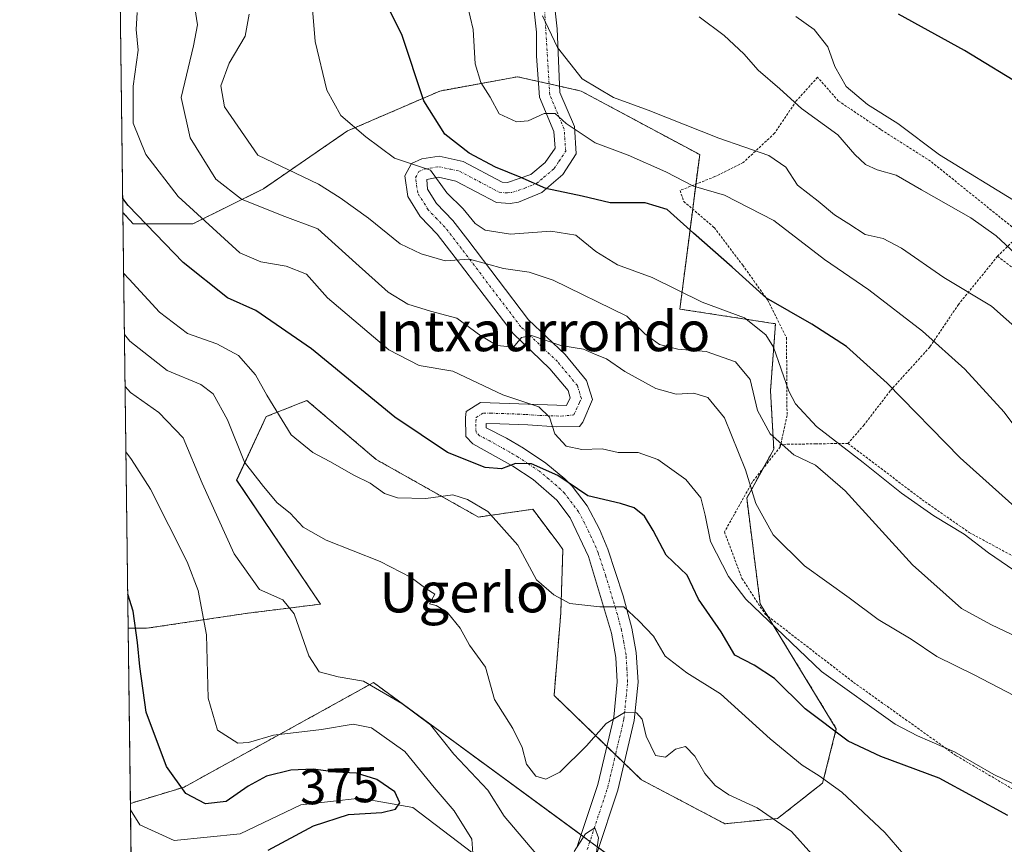
# Model space of a CAD drawing. Units: metres. Extents: x 586533 to 589968, y 4763680 to 4766038.
# Drawn here: x 586543 to 586741, y 4764235 to 4764400 of the extents above; entities that cross this region are included whole.
import ezdxf
from ezdxf.enums import TextEntityAlignment as Align

# ---------------------------------------------------------------- set-up
doc = ezdxf.new("R2010")
doc.units = ezdxf.units.M
doc.header["$MEASUREMENT"] = 0
doc.linetypes.add('TRAZO_Y_PUNTO', pattern=[1, 0.5, -0.25, 0, -0.25])
doc.linetypes.add('TRAZOS', pattern=[0.75, 0.5, -0.25])
for name, color, linetype, lineweight in [('Alambrada', 19, 'TRAZOS', 0), ('Arbolado forestal', 92, 'TRAZOS', 0), ('Arbolado forestal CxS', 92, 'Continuous', 0), ('Camino', 19, 'Continuous', 0), ('Camino Cxs', 19, 'Continuous', 0), ('Camino eje', 39, 'TRAZO_Y_PUNTO', 13), ('Comarca CxS', 133, 'Continuous', 0), ('Comunidad Autónoma CxS', 142, 'Continuous', 0), ('Corriente natural lineal', 142, 'Continuous', 13), ('Curva de nivel maestra', 36, 'Continuous', 30), ('Curva de nivel normal', 36, 'Continuous', 0), ('Entidad de ámbito territorial CxS', 92, 'Continuous', 0), ('Municipio CxS', 142, 'Continuous', 0), ('Prado', 92, 'Continuous', 0), ('Prado CxS', 92, 'Continuous', 0), ('Provincia CxS', 1, 'Continuous', 0), ('Rótulo de curva de nivel directora', 19, 'Continuous', 0), ('Texto cartográfico', 19, 'Continuous', 0)]:
    doc.layers.add(name, color=color, linetype=linetype, lineweight=lineweight)
doc.styles.add('Arial', font='txt', dxfattribs={"height": 0.2})

# ---------------------------------------------------------------- blocks, each defined once
blk = doc.blocks.new('*U158')
at = {"layer": 'Arbolado forestal CxS', "color": 92, "linetype": 'Continuous', "lineweight": 0}
blk.add_polyline3d([(586565.6, 4764231.31, 375.23), (586565.46, 4764242.87, 371.13), (586576.22, 4764246.13, 375.61), (586614.22, 4764267.11, 385.28), (586667.93, 4764227.7, 385.19)], dxfattribs=at)
blk = doc.blocks.new('*U163')
at = {"layer": 'Arbolado forestal CxS', "color": 92, "linetype": 'Continuous', "lineweight": 0}
blk.add_polyline3d([(586679.65, 4764373.04, 433.17), (586675.68, 4764342.06, 418.41), (586694.86, 4764339.11, 422.57), (586693.85, 4764325.67, 417.39), (586694.52, 4764313.93, 413.24), (586689.08, 4764304.13, 409.49), (586691.8, 4764282.89, 406.67), (586707.06, 4764257.85, 400.51), (586704.32, 4764246.96, 394.59), (586695.29, 4764239.85, 390.28), (586684.72, 4764238.79, 387.27), (586667.95, 4764247.61, 387.91), (586650.45, 4764264.53, 392.18), (586651.79, 4764281.14, 394.49), (586652.21, 4764293.85, 397.11), (586651.46, 4764294.86, 397.24), (586646.19, 4764301.89, 396.82), (586635.27, 4764300.33, 394.33), (586614.79, 4764311.86, 396.19), (586600.86, 4764323.73, 396.8), (586598.14, 4764322.64, 396.06), (586598.01, 4764322.59, 396.03), (586592.7, 4764320.47, 393.93), (586586.79, 4764307.76, 388.34), (586603.59, 4764282.86, 387.03), (586588.58, 4764280.98, 383.11), (586568.72, 4764278, 375.69), (586565.01, 4764278, 374.42), (586563.96, 4764361.43, 398.92), (586566.02, 4764359.13, 399.13), (586578, 4764359.13, 403.4), (586592.15, 4764366.2, 412.17), (586609, 4764377.79, 419.6), (586627.55, 4764385.81, 426.31), (586643.12, 4764388.68, 432.08), (586647.59, 4764387.67, 431.98), (586652.45, 4764386.57, 433.23), (586655.86, 4764385.81, 434.19), (586679.65, 4764373.04, 433.17)], close=True, dxfattribs=at)
blk = doc.blocks.new('*U189')
at = {"layer": 'Curva de nivel normal', "color": 36, "linetype": 'Continuous', "lineweight": 0}
blk.add_polyline3d([(586564.26, 4764336.98, 390), (586565.36, 4764335.64, 390), (586572.85, 4764329.75, 390), (586579.57, 4764326.95, 390), (586582.09, 4764325.04, 390), (586584.91, 4764319.86, 390), (586588.37, 4764311.32, 390), (586592.16, 4764306.44, 390), (586594.92, 4764303.2, 390), (586597.52, 4764301.14, 390), (586600.09, 4764298.29, 390), (586604.74, 4764295.7, 390), (586615.57, 4764291.44, 390), (586621.8, 4764288.23, 390), (586624.74, 4764285.96, 390), (586626.55, 4764284.86, 390), (586625.44, 4764282.92, 390), (586626.81, 4764282.56, 390), (586629.01, 4764281.27, 390), (586631.58, 4764278.01, 390), (586633.5, 4764274.62, 390), (586636.7, 4764270.24, 390), (586638.47, 4764263.75, 390), (586642.19, 4764257.87, 390), (586644.06, 4764254.11, 390), (586644.94, 4764250.76, 390), (586646.79, 4764248.36, 390), (586648.82, 4764247.72, 390), (586651.59, 4764249.16, 390), (586656.93, 4764254.42, 390), (586660.92, 4764258.89, 390), (586664.54, 4764261.1, 390), (586666.98, 4764261.07, 390), (586668.14, 4764259.76, 390), (586668.92, 4764256.36, 390), (586670.78, 4764252.5, 390), (586672.81, 4764252.16, 390), (586674.82, 4764253.75, 390), (586676.81, 4764254.3, 390), (586678.71, 4764252.34, 390), (586680.66, 4764248.88, 390), (586682.78, 4764246.44, 390), (586685.48, 4764244.6, 390), (586691.15, 4764241.97, 390), (586698.06, 4764237.25, 390), (586702.18, 4764232.72, 390)], dxfattribs=at)
blk = doc.blocks.new('*U203')
at = {"layer": 'Curva de nivel normal', "color": 36, "linetype": 'Continuous', "lineweight": 0}
blk.add_polyline3d([(586566.8, 4764401.57, 405), (586566.64, 4764398.12, 405), (586567.04, 4764394, 405), (586566.02, 4764386.78, 405), (586566.01, 4764379.36, 405), (586568.56, 4764373.06, 405), (586575.03, 4764364.64, 405), (586587.4, 4764353.34, 405), (586591.61, 4764351.55, 405), (586596.7, 4764350.64, 405), (586600.79, 4764349.07, 405), (586605.02, 4764344.3, 405), (586617.29, 4764333.86, 405), (586623.38, 4764330.72, 405), (586630.15, 4764329.59, 405), (586640.18, 4764324.85, 405), (586647.4, 4764322.42, 405), (586649.53, 4764320.38, 405), (586650.58, 4764317.02, 405), (586652.86, 4764314.58, 405), (586655.99, 4764313.87, 405), (586660.06, 4764314.02, 405), (586663.3, 4764313.26, 405), (586667.32, 4764313.28, 405), (586671.26, 4764311.89, 405), (586676.87, 4764307.83, 405), (586679.89, 4764304.19, 405), (586680.77, 4764300.73, 405), (586681.81, 4764295.43, 405), (586685.45, 4764288.43, 405), (586688.9, 4764283.86, 405), (586704.08, 4764269.37, 405), (586718.84, 4764258.8, 405), (586723.34, 4764256.43, 405), (586730.74, 4764253.2, 405), (586738.65, 4764248.7, 405), (586746, 4764245.15, 405)], dxfattribs=at)
blk = doc.blocks.new('*U230')
at = {"layer": 'Curva de nivel normal', "color": 36, "linetype": 'Continuous', "lineweight": 0}
blk.add_polyline3d([(586742.81, 4764264.47, 410), (586734.74, 4764268.64, 410), (586727.22, 4764272.33, 410), (586722.08, 4764275.8, 410), (586715.48, 4764279.77, 410), (586709.65, 4764284.11, 410), (586700.7, 4764290.56, 410), (586694.37, 4764296.75, 410), (586690.91, 4764303.02, 410), (586688.85, 4764309.81, 410), (586684.62, 4764320.24, 410), (586681.29, 4764324.34, 410), (586678.51, 4764325.18, 410), (586674.94, 4764324.98, 410), (586670.85, 4764326.14, 410), (586664.65, 4764329.56, 410), (586660.98, 4764332.05, 410), (586658.77, 4764332.92, 410), (586656.38, 4764333.98, 410), (586651.81, 4764334.78, 410), (586645.92, 4764336.77, 410), (586643.91, 4764336.38, 410), (586642.34, 4764334.42, 410), (586639.06, 4764334.76, 410), (586635.78, 4764336.71, 410), (586630.92, 4764340.2, 410), (586625.63, 4764341.61, 410), (586621.11, 4764343.01, 410), (586617.19, 4764345.48, 410), (586610.66, 4764351.26, 410), (586603.08, 4764358.15, 410), (586595.88, 4764360.86, 410), (586587.78, 4764364.08, 410), (586582.58, 4764368.11, 410), (586577.46, 4764376.39, 410), (586575.67, 4764384.54, 410), (586578.09, 4764394.89, 410), (586578.9, 4764399.09, 410), (586578.06, 4764404.69, 410)], dxfattribs=at)
blk = doc.blocks.new('*U233')
at = {"layer": 'Curva de nivel normal', "color": 36, "linetype": 'Continuous', "lineweight": 0}
blk.add_polyline3d([(586721.9, 4764231.18, 395), (586716.82, 4764237.02, 395), (586708.15, 4764245.14, 395), (586703.62, 4764248.42, 395), (586700.18, 4764250.53, 395), (586693.81, 4764255.82, 395), (586683.81, 4764264.84, 395), (586677.05, 4764269.09, 395), (586672.76, 4764272.44, 395), (586670.39, 4764276.43, 395), (586667.47, 4764279.51, 395), (586664.44, 4764282.31, 395), (586659.63, 4764282.34, 395), (586653.6, 4764282.98, 395), (586650.4, 4764284.75, 395), (586646.93, 4764287.7, 395), (586643.21, 4764294.71, 395), (586637.18, 4764301.45, 395), (586633.11, 4764303.86, 395), (586630.15, 4764304.76, 395), (586624.72, 4764304.02, 395), (586619.07, 4764304.17, 395), (586616.45, 4764305.06, 395), (586613.59, 4764307.12, 395), (586610.27, 4764308.72, 395), (586605.46, 4764311.5, 395), (586602.09, 4764313.25, 395), (586597.68, 4764316.85, 395), (586592.82, 4764324.77, 395), (586590.54, 4764328.84, 395), (586587.15, 4764332.77, 395), (586582.78, 4764335.1, 395), (586576.95, 4764337.17, 395), (586571.32, 4764341.42, 395), (586565.2, 4764348.06, 395), (586564.11, 4764349.23, 395)], dxfattribs=at)
blk = doc.blocks.new('*U263')
at = {"layer": 'Curva de nivel maestra', "color": 36, "linetype": 'Continuous', "lineweight": 30}
blk.add_polyline3d([(586757.77, 4764378.7, 450), (586732.79, 4764393.93, 450), (586719.55, 4764401.22, 450)], dxfattribs=at)
blk = doc.blocks.new('*U266')
at = {"layer": 'Curva de nivel maestra', "color": 36, "linetype": 'Continuous', "lineweight": 30}
blk.add_polyline3d([(586741.45, 4764240.42, 400), (586727.66, 4764247.95, 400), (586716.01, 4764252.3, 400), (586709.41, 4764255.37, 400), (586700.81, 4764261.86, 400), (586694.64, 4764267.96, 400), (586690.6, 4764270.61, 400), (586686.69, 4764272.64, 400), (586683.99, 4764277.28, 400), (586679.44, 4764283.87, 400), (586677.13, 4764288.64, 400), (586672.95, 4764292.71, 400), (586670.32, 4764297.62, 400), (586668.56, 4764300.52, 400), (586666.52, 4764302.18, 400), (586663.74, 4764303.04, 400), (586657.22, 4764304.58, 400), (586651.2, 4764308.66, 400), (586645.93, 4764310.98, 400), (586642.74, 4764311.07, 400), (586639.93, 4764309.97, 400), (586636.62, 4764310.24, 400), (586629.1, 4764313.27, 400), (586618.52, 4764320.38, 400), (586601.8, 4764334.08, 400), (586590.6, 4764341.77, 400), (586584.94, 4764344.28, 400), (586576.05, 4764351.41, 400), (586565.02, 4764362.81, 400), (586563.92, 4764364.27, 400)], dxfattribs=at)

msp = doc.modelspace()

# ---------------------------------------------------------------- linework, layer by layer
at = {"layer": 'Alambrada', "color": 19, "linetype": 'TRAZOS', "lineweight": 0}
for points in [[(586739.38, 4764352.64, 444.28), (586744.04, 4764357.16, 453.23), (586725.96, 4764371.72, 450.25), (586715.96, 4764378.11, 458.99), (586707.46, 4764383.83, 450.37), (586703.3, 4764388.57, 449.43), (586699.02, 4764383.81, 448.72), (586694.67, 4764377.33, 446.51), (586688.37, 4764371.44, 435.11), (586682.7, 4764368.63, 432.07), (586675.74, 4764365.86, 444.7), (586676.44, 4764363.66, 442.53), (586682.57, 4764358.4, 428.57), (586688.28, 4764350.88, 427.16), (586693.3, 4764343.82, 425.85), (586697.05, 4764336.33, 424.78), (586697.14, 4764328.13, 431.74), (586697.17, 4764320.73, 419.49), (586695.92, 4764314.9, 421.26)], [(586739.38, 4764352.64, 444.28), (586731.58, 4764343, 433.88), (586725.79, 4764334.43, 429.7), (586717.87, 4764325.65, 425.02), (586712.62, 4764318.81, 422.93), (586709.4, 4764315.1, 431.01)], [(586739.38, 4764352.64, 444.28), (586757.78, 4764338.75, 441.54), (586750.87, 4764326.25, 441.48), (586754.72, 4764319.74, 441.24), (586760.67, 4764313.05, 438.78), (586772.32, 4764305.04, 440.82), (586779.46, 4764302.36, 444.24), (586778.37, 4764300.39, 443.59), (586774.8, 4764291.17, 439.51), (586772.49, 4764283.74, 427.64), (586771.16, 4764277.05, 428.61)], [(586695.81, 4764314.41, 421.29), (586690.26, 4764307.43, 411.63), (586684.62, 4764297.33, 409.23), (586688.14, 4764287.99, 416.69), (586692.75, 4764280.88, 408.47), (586710.52, 4764267.16, 413.45), (586731.12, 4764252.44, 404.72), (586742.59, 4764245.65, 404.9), (586748.86, 4764242.77, 407.11), (586752.92, 4764246.74, 405.76), (586760.44, 4764253, 413.65), (586768.56, 4764260.6, 419.06), (586772.62, 4764266.34, 426.48), (586772.57, 4764271, 430.59), (586771.16, 4764277.05, 428.61)], [(586695.92, 4764314.9, 421.26), (586695.81, 4764314.41, 421.29)], [(586695.92, 4764314.9, 421.26), (586695.81, 4764314.89, 421.06), (586695.81, 4764314.41, 421.29)], [(586709.4, 4764315.1, 431.01), (586702.98, 4764315.02, 421.35), (586695.92, 4764314.9, 421.26)], [(586709.4, 4764315.1, 431.01), (586724.28, 4764303.81, 422.63), (586733.71, 4764297.23, 421.07), (586746.64, 4764290.25, 433.22), (586758.16, 4764284.74, 431.98), (586771.16, 4764277.05, 428.61)]]:
    msp.add_polyline3d(points, dxfattribs=at)
at = {"layer": 'Arbolado forestal', "color": 92, "linetype": 'TRAZOS', "lineweight": 0}
for points in [[(586563.95, 4764361.43, 398.92), (586566.02, 4764359.13, 399.13), (586578, 4764359.13, 403.4), (586592.15, 4764366.2, 412.17), (586609, 4764377.79, 419.6), (586627.55, 4764385.81, 426.31), (586643.11, 4764388.68, 432.08), (586647.31, 4764387.73, 431.89), (586647.59, 4764387.67, 431.98), (586649.44, 4764387.25, 432.49), (586651.57, 4764386.77, 433), (586652.45, 4764386.57, 433.23), (586655.86, 4764385.81, 434.19), (586679.65, 4764373.04, 433.17), (586678.89, 4764367.12, 429.97), (586678.25, 4764362.11, 427.19), (586675.68, 4764342.06, 418.41), (586694.86, 4764339.11, 422.57), (586693.85, 4764325.67, 417.39), (586694.52, 4764313.93, 413.24), (586692.41, 4764310.14, 411.27), (586689.08, 4764304.13, 409.49), (586691.8, 4764282.89, 406.67), (586693.27, 4764280.48, 405.82), (586707.06, 4764257.85, 400.51), (586704.32, 4764246.96, 394.59), (586695.29, 4764239.85, 390.28), (586684.72, 4764238.79, 387.27), (586667.95, 4764247.61, 387.91), (586664.5, 4764250.95, 387.88), (586662.76, 4764252.63, 387.82), (586661.02, 4764254.31, 388.29), (586650.45, 4764264.54, 392.18), (586651.79, 4764281.14, 394.49), (586652.21, 4764293.85, 397.11), (586651.46, 4764294.86, 397.24), (586646.19, 4764301.89, 396.82), (586635.27, 4764300.33, 394.33), (586614.79, 4764311.86, 396.19), (586600.86, 4764323.73, 396.8), (586598.14, 4764322.64, 396.06), (586598.01, 4764322.59, 396.03), (586592.7, 4764320.47, 393.93), (586586.78, 4764307.76, 388.34), (586603.59, 4764282.86, 387.03), (586588.58, 4764280.98, 383.11), (586568.72, 4764278, 375.69), (586565.01, 4764278, 374.42)], [(586565.01, 4764278, 374.42), (586563.95, 4764361.43, 398.92)], [(586565.46, 4764242.87, 371.13), (586576.22, 4764246.13, 375.61), (586614.22, 4764267.11, 385.28), (586655.87, 4764236.55, 385.04), (586657.64, 4764235.25, 384.87), (586659.4, 4764233.96, 385.12), (586667.93, 4764227.7, 385.19), (586678.82, 4764208.09, 383.33), (586706.6, 4764196.66, 389.38), (586718.58, 4764179.23, 387.73), (586745.36, 4764185.87, 391.09), (586745.5, 4764185.85, 391.1), (586759.73, 4764184.72, 392.1), (586772.59, 4764183.69, 392.52), (586783.73, 4764177.76, 391.91)], [(586565.6, 4764231.31, 375.23), (586565.47, 4764241.6, 371.27), (586565.46, 4764242.87, 371.13)]]:
    msp.add_polyline3d(points, dxfattribs=at)
at = {"layer": 'Camino', "color": 19, "linetype": 'Continuous', "lineweight": 0}
for points in [[(586655.17, 4764234.41, 384.95), (586659.21, 4764246.65, 386.83), (586662.41, 4764260.17, 389.83), (586663.11, 4764267.28, 391.32), (586662.84, 4764272.18, 392.61), (586661.97, 4764277.05, 393.9), (586657.33, 4764292.41, 396.71), (586653.65, 4764300.17, 397.96), (586651.01, 4764303.69, 397.96), (586646.23, 4764307.86, 398.6), (586642.17, 4764310.57, 399.84), (586634.17, 4764315.05, 401.38), (586632.73, 4764316.49, 401.7), (586632.65, 4764320.33, 402.56), (586632.81, 4764321.53, 402.79), (586635.69, 4764323.29, 403.29), (586652.97, 4764322.73, 405.93), (586653.69, 4764324.25, 406.2), (586653.25, 4764325.69, 406.45), (586649.61, 4764330.09, 407.85), (586642.21, 4764337.13, 410.25), (586630.62, 4764352.4, 414.89), (586626.98, 4764357.09, 416.54), (586623.57, 4764360.65, 417.99), (586621.09, 4764364.65, 418.97), (586620.53, 4764368.81, 419.49), (586621.85, 4764371.29, 420.31), (586623.89, 4764372.17, 420.75), (586627.38, 4764372.73, 421.59), (586632.21, 4764371.69, 423.17), (586640.05, 4764367.53, 423.49), (586641.12, 4764367.45, 423.76), (586645.81, 4764369.05, 425.37), (586648.69, 4764371.45, 426.56), (586650.65, 4764374.33, 427.4), (586650.41, 4764377.69, 428.3), (586647.53, 4764384.57, 431.08), (586646.95, 4764392.78, 433.25), (586646.91, 4764397.6, 434.13), (586646.41, 4764402.41, 434.75)], [(586650.52, 4764403.12, 436.04), (586651.05, 4764398.26, 435.43), (586651.63, 4764385.54, 432.5), (586654.51, 4764378.67, 430.46), (586654.9, 4764373.18, 427.68), (586652.2, 4764369.05, 426.42), (586648.01, 4764365.44, 424.22), (586643.28, 4764363.54, 423.11), (586641.65, 4764363.24, 422.75), (586638.87, 4764363.45, 422.17), (586630.77, 4764367.74, 420.48), (586627.26, 4764368.5, 419.84), (586624.91, 4764368.08, 419.52), (586625.09, 4764366.09, 419.13), (586626.87, 4764363.22, 418.57), (586630.14, 4764359.82, 417.69), (586633.13, 4764355.97, 416.73), (586645.32, 4764339.91, 411.09), (586652.65, 4764332.93, 408.96), (586656.98, 4764327.7, 407.14), (586658.14, 4764323.92, 406.52), (586656.23, 4764319.35, 406.47), (586655.56, 4764318.48, 406.31), (586650.85, 4764318.41, 405.04), (586645.21, 4764318.81, 403.86), (586639.58, 4764319.05, 402.65), (586636.83, 4764319.09, 402.26), (586636.85, 4764318.25, 402.05), (586640.93, 4764316.14, 401.63), (586644.34, 4764314.12, 402), (586648.77, 4764311.17, 401.1), (586652.58, 4764308.01, 399.62), (586654.07, 4764306.54, 399.95), (586657.09, 4764302.56, 399.67), (586659.56, 4764297.91, 397.78), (586661.22, 4764293.91, 396.53), (586664.31, 4764284.51, 395.45), (586666.02, 4764278.02, 394.06), (586666.91, 4764273.17, 393.03), (586667.28, 4764267.19, 391.63), (586666.52, 4764259.48, 389.54), (586663.21, 4764245.52, 386.49), (586659.02, 4764232.82, 385.01)]]:
    msp.add_polyline3d(points, dxfattribs=at)
at = {"layer": 'Camino Cxs', "color": 19, "linetype": 'Continuous', "lineweight": 0}
for points in [[(586655.17, 4764234.41, 384.95), (586659.21, 4764246.65, 386.83), (586662.41, 4764260.17, 389.83), (586663.11, 4764267.28, 391.32), (586662.84, 4764272.18, 392.61), (586661.97, 4764277.05, 393.9), (586657.33, 4764292.41, 396.71), (586653.65, 4764300.17, 397.96), (586651.01, 4764303.69, 397.96), (586646.23, 4764307.86, 398.6), (586642.17, 4764310.57, 399.84), (586634.17, 4764315.05, 401.38), (586632.73, 4764316.49, 401.7), (586632.65, 4764320.33, 402.56), (586632.81, 4764321.53, 402.79), (586635.69, 4764323.29, 403.29), (586652.97, 4764322.73, 405.93), (586653.69, 4764324.25, 406.2), (586653.25, 4764325.69, 406.45), (586649.61, 4764330.09, 407.85), (586642.21, 4764337.13, 410.25), (586630.62, 4764352.4, 414.89), (586626.98, 4764357.09, 416.54), (586623.57, 4764360.65, 417.99), (586621.09, 4764364.65, 418.97), (586620.53, 4764368.81, 419.49), (586621.85, 4764371.29, 420.31), (586623.89, 4764372.17, 420.75), (586627.38, 4764372.73, 421.59), (586632.21, 4764371.69, 423.17), (586640.05, 4764367.53, 423.49), (586641.12, 4764367.45, 423.76), (586645.81, 4764369.05, 425.37), (586648.69, 4764371.45, 426.56), (586650.65, 4764374.33, 427.4), (586650.41, 4764377.69, 428.3), (586647.53, 4764384.57, 431.08), (586646.95, 4764392.78, 433.25), (586646.91, 4764397.6, 434.13), (586646.41, 4764402.41, 434.75)], [(586650.52, 4764403.12, 436.04), (586651.05, 4764398.26, 435.43), (586651.63, 4764385.54, 432.5), (586654.51, 4764378.67, 430.46), (586654.9, 4764373.18, 427.68), (586652.2, 4764369.05, 426.42), (586648.01, 4764365.44, 424.22), (586643.28, 4764363.54, 423.11), (586641.65, 4764363.24, 422.75), (586638.87, 4764363.45, 422.17), (586630.77, 4764367.74, 420.48), (586627.26, 4764368.5, 419.84), (586624.91, 4764368.08, 419.52), (586625.09, 4764366.09, 419.13), (586626.87, 4764363.22, 418.57), (586630.14, 4764359.82, 417.69), (586633.13, 4764355.97, 416.73), (586645.32, 4764339.91, 411.09), (586652.65, 4764332.93, 408.96), (586656.98, 4764327.7, 407.14), (586658.14, 4764323.92, 406.52), (586656.23, 4764319.35, 406.47), (586655.56, 4764318.48, 406.31), (586650.85, 4764318.41, 405.04), (586645.21, 4764318.81, 403.86), (586639.58, 4764319.05, 402.65), (586636.83, 4764319.09, 402.26), (586636.85, 4764318.25, 402.05), (586640.93, 4764316.14, 401.63), (586644.34, 4764314.12, 402), (586648.77, 4764311.17, 401.1), (586652.58, 4764308.01, 399.62), (586654.07, 4764306.54, 399.95), (586657.09, 4764302.56, 399.67), (586659.56, 4764297.91, 397.78), (586661.22, 4764293.91, 396.53), (586664.31, 4764284.51, 395.45), (586666.02, 4764278.02, 394.06), (586666.91, 4764273.17, 393.03), (586667.28, 4764267.19, 391.63), (586666.52, 4764259.48, 389.54), (586663.21, 4764245.52, 386.49), (586659.02, 4764232.82, 385.01)]]:
    msp.add_polyline3d(points, dxfattribs=at)
at = {"layer": 'Camino eje', "color": 39, "linetype": 'TRAZO_Y_PUNTO', "lineweight": 13}
msp.add_polyline3d([(586657.1, 4764233.62, 384.6), (586661.21, 4764246.09, 386.31), (586662.81, 4764252.85, 387.87), (586664.47, 4764259.83, 389.68), (586665.2, 4764267.24, 391.33), (586665.06, 4764269.69, 391.97), (586664.88, 4764272.68, 392.76), (586664.44, 4764275.11, 393.38), (586664, 4764277.54, 393.99), (586663.14, 4764280.78, 394.64), (586660.82, 4764288.46, 395.86), (586659.28, 4764293.16, 396.57), (586658.45, 4764295.16, 397.03), (586656.61, 4764299.04, 397.52), (586655.37, 4764301.37, 398.69), (586654.05, 4764303.13, 399.02), (586652.54, 4764305.12, 398.88), (586651.8, 4764305.85, 398.72), (586649.41, 4764307.94, 398.88), (586647.5, 4764309.52, 399.71), (586645.29, 4764310.99, 400.59), (586643.26, 4764312.35, 400.75), (586641.55, 4764313.36, 400.35), (586637.55, 4764315.6, 401.51), (586635.51, 4764316.65, 401.74), (586634.79, 4764317.37, 401.89), (586634.75, 4764319.5, 402.36), (586634.82, 4764320.31, 402.55), (586636.26, 4764321.19, 402.77), (586637.64, 4764321.17, 402.96), (586641.96, 4764321.03, 403.66), (586644.77, 4764320.91, 404.26), (586647.59, 4764320.71, 404.8), (586651.91, 4764320.57, 405.56), (586654.43, 4764320.82, 406.07), (586655.56, 4764323.33, 406.23), (586655.92, 4764324.09, 406.36), (586655.12, 4764326.7, 406.76), (586651.13, 4764331.51, 408.3), (586647.47, 4764335, 409.29), (586643.77, 4764338.52, 410.51), (586631.88, 4764354.19, 415.5), (586628.56, 4764358.46, 416.96), (586626.93, 4764360.16, 417.6), (586625.22, 4764361.94, 418.18), (586623.09, 4764365.37, 419.04), (586622.68, 4764368.43, 419.48), (586623.34, 4764369.67, 419.9), (586624.42, 4764370.13, 420.12), (586625.58, 4764370.34, 420.26), (586627.32, 4764370.62, 420.71), (586629.74, 4764370.1, 421.25), (586631.49, 4764369.72, 421.53), (586635.41, 4764367.64, 422.16), (586639.46, 4764365.49, 422.83), (586641.12, 4764365.37, 423.22), (586642.2, 4764365.5, 423.48), (586644.55, 4764366.3, 424.16), (586646.91, 4764367.25, 424.91), (586648.35, 4764368.45, 425.62), (586650.45, 4764370.25, 426.42), (586651.43, 4764371.69, 426.83), (586652.78, 4764373.76, 427.49), (586652.46, 4764378.18, 428.89), (586649.58, 4764385.06, 431.74), (586648.53, 4764402.07, 435.3)], dxfattribs=at)
at = {"layer": 'Comarca CxS', "color": 133, "linetype": 'Continuous', "lineweight": 0}
msp.add_polyline3d([(589967.71, 4763724.04, 680.9), (586572.59, 4763680.32, 543.85), (586543.26, 4765993.82, 863.05), (589937.21, 4766037.56, 738.29), (589967.71, 4763724.04, 680.9)], close=True, dxfattribs=at)
msp.add_polyline3d([(589967.71, 4763724.04, 680.9), (586572.59, 4763680.32, 543.85), (586543.26, 4765993.82, 863.05), (589937.21, 4766037.56, 738.29), (589967.71, 4763724.04, 680.9)], close=True, dxfattribs=at)
at = {"layer": 'Comunidad Autónoma CxS', "color": 142, "linetype": 'Continuous', "lineweight": 0}
msp.add_polyline3d([(588756.2, 4763708.44, 793.36), (586572.59, 4763680.32, 543.85), (586546.1, 4765769.59, 828.54), (586543.26, 4765993.82, 863.05), (589937.21, 4766037.56, 738.29), (589967.71, 4763724.04, 680.9), (588756.2, 4763708.44, 793.36)], close=True, dxfattribs=at)
msp.add_polyline3d([(588756.2, 4763708.44, 793.36), (586572.59, 4763680.32, 543.85), (586546.1, 4765769.59, 828.54), (586543.26, 4765993.82, 863.05), (589937.21, 4766037.56, 738.29), (589967.71, 4763724.04, 680.9), (588756.2, 4763708.44, 793.36)], close=True, dxfattribs=at)
at = {"layer": 'Corriente natural lineal', "color": 142, "linetype": 'Continuous', "lineweight": 13}
msp.add_polyline3d([(586648.04, 4764221.98, 383.74), (586634.12, 4764232.9, 379.49), (586622.11, 4764242.07, 375.93), (586611.53, 4764243.92, 374.07), (586599.62, 4764242.6, 372.87), (586587.45, 4764236.78, 372.6), (586574.22, 4764235.45, 372.19), (586567.39, 4764238.59, 371.6), (586565.47, 4764241.6, 371.27)], dxfattribs=at)
at = {"layer": 'Curva de nivel maestra', "color": 36, "linetype": 'Continuous', "lineweight": 30}
for points in [[(586744.23, 4764301.16, 425), (586731.9, 4764312.2, 425), (586717.26, 4764327.18, 425), (586709.08, 4764334.54, 425), (586702.17, 4764339, 425), (586693.08, 4764344.27, 425), (586686.18, 4764350.48, 425), (586678.39, 4764357.26, 425), (586673.1, 4764362.06, 425), (586668.72, 4764363.34, 425), (586661.72, 4764363.34, 425), (586656.08, 4764364.7, 425), (586648.78, 4764366.24, 425), (586643.63, 4764368.55, 425), (586638.72, 4764370.54, 425), (586633.44, 4764373.36, 425), (586628.55, 4764377.18, 425), (586624.32, 4764383.86, 425), (586619.9, 4764397.17, 425), (586610.48, 4764415.84, 425)], [(586593.11, 4764233.51, 375), (586602.18, 4764238.4, 375), (586609.24, 4764240.64, 375), (586615.92, 4764241.04, 375), (586618.67, 4764241.7, 375), (586619.52, 4764242.98, 375), (586618.53, 4764245.19, 375), (586614.88, 4764247.65, 375), (586610.82, 4764248.93, 375), (586606.68, 4764249.12, 375), (586602.1, 4764249.74, 375), (586597.62, 4764249.57, 375), (586592.78, 4764248.31, 375), (586589.06, 4764246.32, 375), (586584.69, 4764243.23, 375), (586580.51, 4764242.8, 375), (586576.59, 4764244.88, 375), (586572.68, 4764250.3, 375), (586568.6, 4764261.21, 375), (586567.39, 4764270.34, 375), (586566.9, 4764275.19, 375), (586566.05, 4764281.46, 375), (586564.93, 4764284.87, 375)]]:
    msp.add_polyline3d(points, dxfattribs=at)
at = {"layer": 'Curva de nivel normal', "color": 36, "linetype": 'Continuous', "lineweight": 0}
for points in [[(586632.38, 4764405.84, 430), (586634.22, 4764398.16, 430), (586634.63, 4764391.24, 430), (586635.78, 4764387.55, 430), (586637.64, 4764384.57, 430), (586639.46, 4764381.23, 430), (586642.88, 4764379.61, 430), (586645.25, 4764379.83, 430), (586648.48, 4764381.33, 430), (586650.66, 4764381.3, 430), (586652.87, 4764379.29, 430), (586658.72, 4764375.42, 430), (586665.28, 4764372.91, 430), (586672.88, 4764369.59, 430), (586678.42, 4764366.71, 430), (586684.61, 4764364.9, 430), (586694.55, 4764359.83, 430), (586704.72, 4764352.01, 430), (586713.59, 4764345.9, 430), (586724.34, 4764337.64, 430), (586732.81, 4764329.97, 430), (586740.75, 4764321.39, 430), (586745.68, 4764314.77, 430)], [(586601.76, 4764404.68, 420), (586602.51, 4764395.76, 420), (586604.84, 4764386, 420), (586607.68, 4764380.92, 420), (586612.67, 4764376.61, 420), (586618.42, 4764372.33, 420), (586625.68, 4764369.9, 420), (586628.96, 4764365.36, 420), (586632.18, 4764362.16, 420), (586634.61, 4764359.22, 420), (586636.62, 4764357.88, 420), (586641.69, 4764357.08, 420), (586649.81, 4764357.66, 420), (586654.81, 4764356.88, 420), (586658.8, 4764353.63, 420), (586663.18, 4764350.91, 420), (586670.14, 4764348.42, 420), (586680.13, 4764343.42, 420), (586688.66, 4764340.28, 420), (586692.92, 4764336.87, 420), (586694.48, 4764334.44, 420), (586697.52, 4764325.6, 420), (586698.86, 4764323.06, 420), (586703.05, 4764318.51, 420), (586712.46, 4764311.29, 420), (586720.13, 4764305.09, 420), (586726.6, 4764300.54, 420), (586732.7, 4764296.92, 420), (586737.61, 4764293.13, 420), (586746.49, 4764287.06, 420)], [(586589.29, 4764401.26, 415), (586588.5, 4764396.83, 415), (586585.25, 4764391.37, 415), (586583.58, 4764386.83, 415), (586584.34, 4764382.64, 415), (586591.02, 4764372.96, 415), (586603.21, 4764367.1, 415), (586607.55, 4764364.39, 415), (586613.24, 4764360.32, 415), (586619.58, 4764355.14, 415), (586623.82, 4764353.13, 415), (586628.6, 4764351.72, 415), (586633.49, 4764352.1, 415), (586640.3, 4764350.19, 415), (586645.42, 4764349.49, 415), (586650.27, 4764347.84, 415), (586665.01, 4764340.61, 415), (586668.65, 4764337.06, 415), (586671.62, 4764334.92, 415), (586675.26, 4764333.99, 415), (586680.93, 4764333.54, 415), (586686.82, 4764331.45, 415), (586689.79, 4764327.94, 415), (586691.28, 4764321.71, 415), (586693.81, 4764317.02, 415), (586698.57, 4764312.83, 415), (586702.85, 4764310.72, 415), (586708.8, 4764305.62, 415), (586722.34, 4764290.76, 415), (586732.18, 4764282, 415), (586738.2, 4764278.71, 415), (586746.23, 4764274.9, 415)], [(586747.62, 4764334.25, 435), (586738.17, 4764342.64, 435), (586728.64, 4764348.42, 435), (586720.14, 4764354.28, 435), (586716.45, 4764356.19, 435), (586712.83, 4764357.04, 435), (586709.58, 4764359.19, 435), (586706.7, 4764360.99, 435), (586703.41, 4764363.72, 435), (586699.25, 4764366.94, 435), (586696.9, 4764370.52, 435), (586693.5, 4764372.87, 435), (586683.51, 4764376.37, 435), (586669.29, 4764381.95, 435), (586662.35, 4764384.54, 435), (586656.1, 4764388.28, 435), (586651.14, 4764394.51, 435), (586648.11, 4764400.87, 435)], [(586679.52, 4764400.67, 440), (586684.59, 4764396.94, 440), (586688.49, 4764393.26, 440), (586691.37, 4764389.96, 440), (586695.72, 4764386.22, 440), (586700.07, 4764382.3, 440), (586707.39, 4764377, 440), (586710.79, 4764373.09, 440), (586712.9, 4764371.05, 440), (586715.25, 4764370, 440), (586719.07, 4764368.95, 440), (586724.12, 4764365.99, 440), (586734.04, 4764360.39, 440), (586739.11, 4764356.73, 440), (586743.78, 4764352.4, 440)], [(586698.91, 4764400.79, 445), (586702.62, 4764398.13, 445), (586705.37, 4764394.69, 445), (586706.73, 4764390.73, 445), (586709.02, 4764386.69, 445), (586713.28, 4764383.12, 445), (586719.42, 4764379.28, 445), (586727.76, 4764372.99, 445), (586743.44, 4764363.39, 445)], [(586564.4, 4764326.51, 385), (586565.49, 4764325.35, 385), (586571.19, 4764321.33, 385), (586576.04, 4764316.25, 385), (586579.85, 4764307.13, 385), (586586.31, 4764292.93, 385), (586591.34, 4764285.76, 385), (586596.03, 4764283.7, 385), (586598.32, 4764280.91, 385), (586601.28, 4764272.5, 385), (586603.31, 4764269.25, 385), (586607.15, 4764268.24, 385), (586612.25, 4764267.41, 385), (586619.9, 4764262.94, 385), (586625.63, 4764258.62, 385), (586630.34, 4764252.76, 385), (586637.19, 4764245.52, 385), (586640.41, 4764240.31, 385), (586648.68, 4764230.6, 385)], [(586564.56, 4764313.44, 380), (586565.66, 4764311.86, 380), (586569.53, 4764305.92, 380), (586576.84, 4764291.33, 380), (586579.04, 4764285.59, 380), (586580.76, 4764276.68, 380), (586581.06, 4764264.01, 380), (586582.96, 4764257.58, 380), (586587.01, 4764254.96, 380), (586589.15, 4764255.11, 380), (586594.15, 4764256.59, 380), (586603.82, 4764257.71, 380), (586610.16, 4764258.75, 380), (586613.85, 4764258.05, 380), (586620.5, 4764253.32, 380), (586626.38, 4764246.06, 380), (586630.41, 4764241.41, 380), (586633.96, 4764235.68, 380), (586634.12, 4764232.9, 380)], [(586654.49, 4764233.2, 385), (586656.74, 4764236.75, 385), (586658.63, 4764237.94, 385), (586659.33, 4764235.97, 385), (586658.62, 4764230.78, 385)]]:
    msp.add_polyline3d(points, dxfattribs=at)
at = {"layer": 'Entidad de ámbito territorial CxS', "color": 92, "linetype": 'Continuous', "lineweight": 0}
msp.add_polyline3d([(588756.2, 4763708.44, 793.36), (586572.59, 4763680.32, 543.85), (586546.1, 4765769.59, 828.54)], dxfattribs=at)
msp.add_polyline3d([(588756.2, 4763708.44, 793.36), (586572.59, 4763680.32, 543.85), (586546.1, 4765769.59, 828.54)], dxfattribs=at)
at = {"layer": 'Municipio CxS', "color": 142, "linetype": 'Continuous', "lineweight": 0}
msp.add_polyline3d([(589065.1, 4763712.42, 703.78), (586572.59, 4763680.32, 543.85), (586543.26, 4765993.82, 863.05), (589937.21, 4766037.56, 738.29)], dxfattribs=at)
msp.add_polyline3d([(589065.1, 4763712.42, 703.78), (586572.59, 4763680.32, 543.85), (586543.26, 4765993.82, 863.05), (589937.21, 4766037.56, 738.29)], dxfattribs=at)
at = {"layer": 'Prado', "color": 92, "linetype": 'Continuous', "lineweight": 0}
for points in [[(586563.95, 4764361.43, 398.92), (586561.99, 4764516.72, 410.56)], [(586563.95, 4764361.43, 398.92), (586566.02, 4764359.13, 399.13), (586578, 4764359.13, 403.4), (586592.15, 4764366.2, 412.17), (586609, 4764377.79, 419.6), (586627.55, 4764385.81, 426.31), (586643.11, 4764388.68, 432.08), (586647.31, 4764387.73, 431.89), (586647.59, 4764387.67, 431.98), (586649.44, 4764387.25, 432.49), (586651.57, 4764386.77, 433), (586652.45, 4764386.57, 433.23), (586655.86, 4764385.81, 434.19), (586679.65, 4764373.04, 433.17), (586678.89, 4764367.12, 429.97), (586678.25, 4764362.11, 427.19), (586675.68, 4764342.06, 418.41), (586694.86, 4764339.11, 422.57), (586693.85, 4764325.67, 417.39), (586694.52, 4764313.93, 413.24), (586692.41, 4764310.14, 411.27), (586689.08, 4764304.13, 409.49), (586691.8, 4764282.89, 406.67), (586693.27, 4764280.48, 405.82), (586707.06, 4764257.85, 400.51), (586704.32, 4764246.96, 394.59), (586695.29, 4764239.85, 390.28), (586684.72, 4764238.79, 387.27), (586667.95, 4764247.61, 387.91), (586664.5, 4764250.95, 387.88), (586662.76, 4764252.63, 387.82), (586661.02, 4764254.31, 388.29), (586650.45, 4764264.54, 392.18), (586651.79, 4764281.14, 394.49), (586652.21, 4764293.85, 397.11), (586651.46, 4764294.86, 397.24), (586646.19, 4764301.89, 396.82), (586635.27, 4764300.33, 394.33), (586614.79, 4764311.86, 396.19), (586600.86, 4764323.73, 396.8), (586598.14, 4764322.64, 396.06), (586598.01, 4764322.59, 396.03), (586592.7, 4764320.47, 393.93), (586586.78, 4764307.76, 388.34), (586603.59, 4764282.86, 387.03), (586588.58, 4764280.98, 383.11), (586568.72, 4764278, 375.69), (586565.01, 4764278, 374.42)], [(586565.46, 4764242.87, 371.13), (586565.01, 4764278, 374.42)], [(586565.46, 4764242.87, 371.13), (586576.22, 4764246.13, 375.61), (586614.22, 4764267.11, 385.28), (586655.87, 4764236.55, 385.04), (586657.64, 4764235.25, 384.87), (586659.4, 4764233.96, 385.12), (586667.93, 4764227.7, 385.19), (586678.82, 4764208.09, 383.33), (586706.6, 4764196.66, 389.38), (586718.58, 4764179.23, 387.73), (586745.36, 4764185.87, 391.09), (586745.5, 4764185.85, 391.1), (586759.73, 4764184.72, 392.1), (586772.59, 4764183.69, 392.52), (586783.73, 4764177.76, 391.91)]]:
    msp.add_polyline3d(points, dxfattribs=at)
at = {"layer": 'Prado CxS', "color": 92, "linetype": 'Continuous', "lineweight": 0}
msp.add_polyline3d([(586667.93, 4764227.7, 385.19), (586614.22, 4764267.11, 385.28), (586576.22, 4764246.13, 375.61), (586565.46, 4764242.87, 371.13), (586565.01, 4764278, 374.42), (586568.72, 4764278, 375.69), (586588.58, 4764280.98, 383.11), (586603.59, 4764282.86, 387.03), (586586.79, 4764307.76, 388.34), (586592.7, 4764320.47, 393.93), (586598.01, 4764322.59, 396.03), (586598.14, 4764322.64, 396.06), (586600.86, 4764323.73, 396.8), (586614.79, 4764311.86, 396.19), (586635.27, 4764300.33, 394.33), (586646.19, 4764301.89, 396.82), (586651.46, 4764294.86, 397.24), (586652.21, 4764293.85, 397.11), (586651.79, 4764281.14, 394.49), (586650.45, 4764264.53, 392.18), (586667.95, 4764247.61, 387.91), (586684.72, 4764238.79, 387.27), (586695.29, 4764239.85, 390.28), (586704.32, 4764246.96, 394.59), (586707.06, 4764257.85, 400.51), (586691.8, 4764282.89, 406.67), (586689.08, 4764304.13, 409.49), (586694.52, 4764313.93, 413.24), (586693.85, 4764325.67, 417.39), (586694.86, 4764339.11, 422.57), (586675.68, 4764342.06, 418.41), (586679.65, 4764373.04, 433.17), (586655.86, 4764385.81, 434.19), (586652.45, 4764386.57, 433.23), (586647.59, 4764387.67, 431.98), (586643.12, 4764388.68, 432.08), (586627.55, 4764385.81, 426.31), (586609, 4764377.79, 419.6), (586592.15, 4764366.2, 412.17), (586578, 4764359.13, 403.4), (586566.02, 4764359.13, 399.13), (586563.95, 4764361.43, 398.92), (586561.99, 4764516.72, 410.56)], dxfattribs=at)
at = {"layer": 'Provincia CxS', "color": 1, "linetype": 'Continuous', "lineweight": 0}
msp.add_polyline3d([(589065.1, 4763712.42, 703.78), (586572.59, 4763680.32, 543.85), (586543.26, 4765993.82, 863.05), (589937.21, 4766037.56, 738.29), (589956.89, 4764544.95, 794.13), (589967.71, 4763724.04, 680.9), (589065.1, 4763712.42, 703.78)], close=True, dxfattribs=at)
msp.add_polyline3d([(589065.1, 4763712.42, 703.78), (586572.59, 4763680.32, 543.85), (586543.26, 4765993.82, 863.05), (589937.21, 4766037.56, 738.29), (589956.89, 4764544.95, 794.13), (589967.71, 4763724.04, 680.9), (589065.1, 4763712.42, 703.78)], close=True, dxfattribs=at)

# ---------------------------------------------------------------- block references
at = {"layer": 'Arbolado forestal CxS', "color": 92, "linetype": 'Continuous', "lineweight": 0}
for name in ['*U163', '*U158']:
    msp.add_blockref(name, (0, 0), dxfattribs=at)
at = {"layer": 'Curva de nivel maestra', "color": 36, "linetype": 'Continuous', "lineweight": 30}
for name in ['*U263', '*U266']:
    msp.add_blockref(name, (0, 0), dxfattribs=at)
at = {"layer": 'Curva de nivel normal', "color": 36, "linetype": 'Continuous', "lineweight": 0}
for name in ['*U230', '*U203', '*U233', '*U189']:
    msp.add_blockref(name, (0, 0), dxfattribs=at)

# ---------------------------------------------------------------- texts
at = {"layer": 'Rótulo de curva de nivel directora', "color": 19, "linetype": 'Continuous', "lineweight": 0, "style": 'Arial'}
msp.add_text('375', height=7, rotation=2.173, dxfattribs=at).set_placement((586607.36, 4764246.41), align=Align.MIDDLE_CENTER)
at = {"layer": 'Texto cartográfico', "color": 19, "linetype": 'Continuous', "lineweight": 0, "style": 'Arial'}
for s, p in [('Intxaurrondo', (586648.16, 4764337.61)), ('Ugerlo', (586632.4, 4764285.21))]:
    msp.add_text(s, height=8, dxfattribs=at).set_placement(p, align=Align.MIDDLE_CENTER)

doc.saveas('drawing.dxf')
